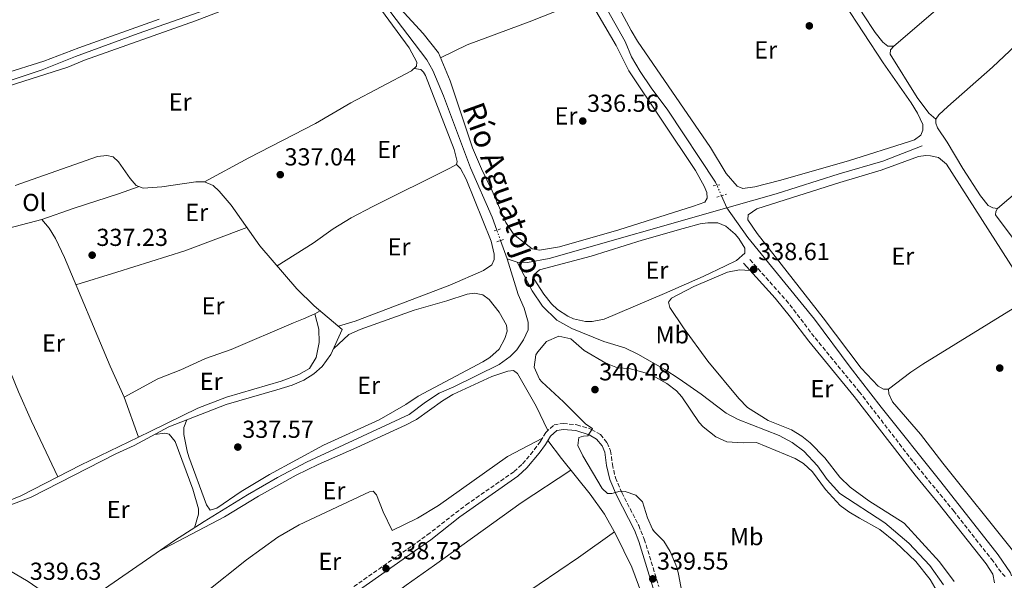
# Model space of a CAD drawing. Units: metres. Extents: x 595000 to 598152, y 4664303 to 4666659.
# Drawn here: x 597348 to 597749, y 4665022 to 4665251 of the extents above; entities that cross this region are included whole.
import ezdxf
from ezdxf.enums import TextEntityAlignment as Align

# ---------------------------------------------------------------- set-up
doc = ezdxf.new("R2010")
doc.units = ezdxf.units.M
doc.header["$MEASUREMENT"] = 0
for name, pattern in [('DGN Style 2', [1.7399219301090239, 1.043953158065414, -0.6959687720436097]), ('DGN Style 3', [2.435890702152634, 1.739921930109024, -0.6959687720436097]), ('DGN Style 5', [1.217945351076317, 0.5219765790327072, -0.6959687720436097])]:
    doc.linetypes.add(name, pattern=pattern)
for name, color, linetype, lineweight in [('Acequia sin especificar', 4, 'Continuous', 0), ('Acequia sin especificar no vista', 4, 'DGN Style 5', 0), ('Camino', 7, 'DGN Style 3', 0), ('Cauce lineal', 142, 'Continuous', 13), ('Cota de punto acotado terreno', 7, 'Continuous', 0), ('Curva de nivel intermedia', 30, 'Continuous', 0), ('Etiqueta de uso rústico', 92, 'Continuous', 0), ('Línea de cambio de uso (parcela vista)', 92, 'Continuous', 0), ('Margen derecho', 7, 'Continuous', 0), ('Pontón-alcantarilla (pasos de agua)', 1, 'DGN Style 2', 0), ('Punto acotado terreno (símbolo)', 7, 'Continuous', 0), ('Texto de Canal-acequia (área)', 4, 'Continuous', 0)]:
    doc.layers.add(name, color=color, linetype=linetype, lineweight=lineweight)
doc.styles.add('Style-Arial', font='arial.ttf')

# ---------------------------------------------------------------- blocks, each defined once
blk = doc.blocks.new('5PATER')
at = {"layer": 'Cauce lineal', "linetype": 'Continuous', "lineweight": 0}
h = blk.add_hatch(color=51, dxfattribs=at)
edge = h.paths.add_edge_path()
edge.add_ellipse((0, 0), major_axis=(-0.1095731443231308, -0.1110710700762829), ratio=0.9994222409660317, start_angle=0, end_angle=360)

msp = doc.modelspace()

# ---------------------------------------------------------------- linework, layer by layer
at = {"layer": 'Acequia sin especificar', "color": 4, "linetype": 'Continuous', "lineweight": 0, "extrusion": (-0.0109521662349911, 0.02523540607251711, 0.9996215405517812), "elevation": 111518.0773734217, "flags": 128}
msp.add_lwpolyline([(-2405539.999700255, -4040044.222298523), (-2405539.999700255, -4040049.674949254)], dxfattribs=at)
at = {"layer": 'Acequia sin especificar', "color": 4, "linetype": 'Continuous', "lineweight": 0, "extrusion": (0.04748779607603769, 0.02749293449187801, 0.9984933889500052), "elevation": 156970.9125350314, "flags": 128}
msp.add_lwpolyline([(3737953.906848361, -2850223.922165202), (3737955.53339429, -2850224.286648863), (3737961.730301984, -2850225.380099842)], dxfattribs=at)
at = {"layer": 'Acequia sin especificar', "color": 4, "linetype": 'Continuous', "lineweight": 0, "extrusion": (0.01333846922245253, -0.004490177758053326, 0.9999009568664803), "elevation": -12640.52971274242, "flags": 128}
msp.add_lwpolyline([(597488.4817182145, 4665143.450614402), (597492.5221591196, 4665142.090600692)], dxfattribs=at)
at = {"layer": 'Acequia sin especificar', "color": 4, "linetype": 'Continuous', "lineweight": 0}
for points in [[(597631.5499999998, 4665183.220000001, 335.7799999999988), (597631.0300000003, 4665184.41, 335.75), (597611.5899999999, 4665213.800000001, 335.75), (597604.7999999998, 4665222.800000001, 335.7700000000041), (597600.3499999996, 4665229.460000001, 335.7700000000041), (597596.8399999999, 4665235.41, 335.7700000000041), (597594.2400000002, 4665241.689999999, 335.7700000000041), (597582.7999999998, 4665262.050000001, 335.6499999999942), (597565.0300000003, 4665291.050000001, 335.4400000000023), (597547.1299999999, 4665321.380000001, 335.3699999999953), (597541.3700000001, 4665331.970000001, 335.2700000000041), (597530.4900000002, 4665350.460000001, 335.0399999999936), (597523.1299999999, 4665365.050000001, 334.8899999999995), (597517.8399999999, 4665377.859999999, 334.429999999993)], [(597541.9199999999, 4665164.930000001, 336.3999999999942), (597540.0199999996, 4665170.15, 336.3500000000058), (597531.25, 4665190.300000001, 336.25), (597520.1900000004, 4665219.619999999, 336), (597515.8700000001, 4665229.84, 335.9700000000012), (597513.4299999997, 4665234.17, 335.9700000000012), (597475.5099999999, 4665284.16, 335.8699999999953), (597468.6699999999, 4665294.51, 335.8500000000058), (597458.3200000003, 4665313.970000001, 335.7700000000041), (597444.9500000002, 4665341.289999999, 335.2899999999936), (597442.9400000004, 4665344.730000001, 335.2700000000041), (597441.2400000002, 4665348.380000001, 335.0899999999965), (597440.2300000006, 4665351.92, 334.7899999999936)], [(597300.0700000003, 4665207.91, 336.7299999999959), (597301.3399999999, 4665210.310000001, 336.7299999999959), (597304.2400000002, 4665212.08, 336.7299999999959), (597330.5499999998, 4665221.430000001, 336.679999999993), (597356.7699999996, 4665230.15, 336.3699999999953), (597370.3499999996, 4665235.550000001, 336.320000000007), (597395.8300000001, 4665245.01, 335.6699999999983), (597442.79, 4665261.449999999, 335.6699999999983), (597461.7699999996, 4665269.67, 335.6900000000023), (597473.3600000005, 4665275.16, 335.6900000000023)], [(597635.5800000001, 4665173.939999999, 336.0500000000029), (597655.6900000004, 4665179.66, 335.820000000007), (597681.3099999996, 4665187.82, 335.5500000000029), (597699.1600000003, 4665192.949999999, 335.4400000000023), (597715.2100000001, 4665199.24, 335.4700000000012)], [(597336.0199999996, 4665050.109999999, 338.5200000000041), (597352.25, 4665056.210000001, 338.2599999999948), (597386.7999999998, 4665073.850000001, 337.7899999999936), (597394.2300000006, 4665077.33, 337.7100000000065), (597408.3799999999, 4665084.890000001, 337.5800000000018), (597431.7800000003, 4665093.939999999, 337.2799999999988), (597452.3200000003, 4665099.9, 337.2799999999988), (597458.5300000003, 4665101.869999999, 337.2799999999988), (597463.3200000003, 4665103.930000001, 337.2799999999988), (597467.4299999997, 4665106.460000001, 337.2799999999988), (597470.8499999996, 4665109.460000001, 337.3099999999977), (597474.2800000003, 4665114.310000001, 337.3099999999977), (597479.0199999996, 4665124.52, 337.2799999999988), (597467.5099999999, 4665134.08, 337.0800000000018), (597460.4900000002, 4665141.100000001, 336.8800000000047), (597445.4100000003, 4665158.529999999, 336.6499999999942), (597433.7100000001, 4665175.15, 336.679999999993), (597428.8399999999, 4665180.74, 336.679999999993), (597426.3600000005, 4665183.09, 336.679999999993), (597422.8899999997, 4665184.539999999, 336.679999999993), (597419.4000000004, 4665184.539999999, 336.679999999993), (597405.5700000003, 4665182.58, 336.679999999993), (597397.8799999999, 4665182.060000001, 336.679999999993), (597395.0599999996, 4665183.15, 336.679999999993), (597392.5899999999, 4665185.869999999, 336.679999999993), (597387.9000000004, 4665192.720000001, 336.679999999993), (597385.7599999999, 4665194.74, 336.6999999999971), (597383.1600000003, 4665195.33, 336.6999999999971), (597379.3399999999, 4665194.83, 336.6999999999971), (597345.8499999996, 4665183.15, 336.7299999999959)], [(597550.1699999999, 4665151.82, 336.4600000000065), (597554.3799999999, 4665151.710000001, 336.4100000000035), (597563.2599999999, 4665153.380000001, 336.3099999999977), (597635.5800000001, 4665173.939999999, 336.0500000000029)], [(597751.5800000001, 4665024.279999999, 337.2100000000065), (597751.0899999999, 4665025.449999999, 337.1600000000035), (597746.1500000004, 4665032.710000001, 337.179999999993), (597722.8200000003, 4665062.539999999, 337.1600000000035), (597698.4000000004, 4665092.930000001, 337.0800000000018), (597685.8099999996, 4665109.15, 337.0800000000018), (597671.2699999996, 4665128.65, 337.0599999999977), (597644.1299999999, 4665161.949999999, 336.7299999999959), (597635.5800000001, 4665173.939999999, 336.0500000000029)], [(597370.9000000004, 4665007.380000001, 338.5200000000041), (597374.6699999999, 4665012.51, 338.4100000000035), (597382.1299999999, 4665018.92, 338.3399999999965), (597410.6299999999, 4665038.560000001, 338.2100000000065), (597422.7599999999, 4665046.34, 338.2100000000065), (597440.3399999999, 4665057.140000001, 337.8300000000018), (597452.6200000001, 4665064.189999999, 337.6300000000047), (597464.4500000002, 4665070.5, 337.4600000000065), (597506.2999999998, 4665089.930000001, 337.5099999999948), (597512.8399999999, 4665094.850000001, 337.5099999999948), (597518.5099999999, 4665098.52, 337.5099999999948), (597524.4500000002, 4665101.119999999, 337.4799999999959), (597542.8799999999, 4665110.300000001, 337.4100000000035), (597547.3700000001, 4665113.560000001, 337.2799999999988), (597550.0999999996, 4665116.15, 337.2599999999948), (597552.8499999996, 4665120.26, 337.1000000000058), (597554.7199999997, 4665124.380000001, 337.0299999999988), (597554.6799999997, 4665127.41, 336.8999999999942), (597553.1100000005, 4665133.17, 336.7799999999988), (597550.6600000003, 4665138.779999999, 336.6499999999942), (597546.1299999999, 4665153.180000001, 336.5200000000041)], [(597723.79, 4665020.539999999, 339.0299999999988), (597718.2300000006, 4665028.449999999, 339.0299999999988), (597709.7699999996, 4665037.550000001, 339.0299999999988), (597699.9100000003, 4665045.850000001, 339.0299999999988), (597681.5800000001, 4665057.699999999, 339.0299999999988), (597676.5099999999, 4665063.460000001, 339.0299999999988), (597672.4900000002, 4665068.949999999, 339.0299999999988), (597666.9600000001, 4665075, 339), (597662.2699999996, 4665078.52, 339), (597656.8700000001, 4665081.289999999, 339), (597640.1799999997, 4665087.859999999, 339.0299999999988), (597635.3700000001, 4665090.460000001, 339), (597625.1200000001, 4665098.199999999, 339), (597616.1399999997, 4665104.41, 338.929999999993), (597610.3499999996, 4665108.230000001, 338.8999999999942), (597599.4100000003, 4665114.41, 338.8500000000058), (597594.0099999999, 4665116.960000001, 338.8500000000058), (597585.4600000001, 4665119.57, 338.8000000000029), (597572.5499999998, 4665124.880000001, 338.5), (597566.3399999999, 4665128.230000001, 338.3000000000029), (597560.5899999999, 4665134.029999999, 338.1199999999953), (597556.3899999997, 4665140.279999999, 337.9199999999983), (597554.5899999999, 4665143.560000001, 337.7700000000041), (597550.1699999999, 4665151.82, 336.4600000000065)], [(597370.9000000004, 4665007.380000001, 338.5200000000041), (597363.8200000003, 4665013.140000001, 338.5200000000041), (597351.0999999996, 4665021.869999999, 338.5399999999936), (597338.7000000002, 4665029.180000001, 338.5200000000041)]]:
    msp.add_polyline3d(points, dxfattribs=at)
at = {"layer": 'Acequia sin especificar no vista', "color": 4, "linetype": 'DGN Style 5', "lineweight": 0, "extrusion": (-0.01024548831678515, 0.0235756397862798, 0.9996695549919575), "elevation": 104197.3211116249, "flags": 128}
msp.add_lwpolyline([(-2407509.964422157, -4039071.556345312), (-2407509.964422157, -4039076.224578384)], dxfattribs=at)
at = {"layer": 'Acequia sin especificar no vista', "color": 4, "linetype": 'DGN Style 5', "lineweight": 0, "extrusion": (-0.003029444246213676, 0.008306540676124175, 0.999960911160809), "elevation": 37277.54917097202, "flags": 128}
msp.add_lwpolyline([(597541.7470785975, 4665011.974987377), (597540.1969645289, 4665016.225134008)], dxfattribs=at)
at = {"layer": 'Camino', "color": 7, "linetype": 'DGN Style 3', "lineweight": 0}
for points in [[(597748.9600000011, 4665023.960000001, 338.2299999999958), (597747.3299999973, 4665025.690000001, 338.2100000000063), (597744.0300000004, 4665030.190000003, 338.1499999999942), (597728.1600000006, 4665050.430000001, 338.5299999999989), (597711.399999999, 4665070.88, 338.570000000007), (597689.6700000007, 4665098.960000001, 338.6600000000035), (597671.1999999993, 4665121.489999999, 338.699999999997), (597660.7499999999, 4665135.239999999, 338.5899999999965), (597644.5699999993, 4665153.440000003, 338.3000000000031)], [(597483.7100000001, 4665019.850000003, 338.5899999999965), (597507.4099999998, 4665036.440000002, 338.8699999999953), (597513.6299999979, 4665040.859999999, 338.7899999999935), (597529.4299999984, 4665053.120000001, 338.679999999993), (597549.0100000009, 4665066.66, 338.4600000000065), (597552.4400000018, 4665069.830000003, 338.5099999999946), (597555.6900000018, 4665073.620000003, 338.5599999999976), (597559.7899999989, 4665079.030000002, 338.6399999999995), (597561.8599999987, 4665082.61, 338.7599999999949), (597565.2600000006, 4665085.65, 339.0200000000042), (597569.0399999982, 4665086.260000003, 339.3399999999966), (597574.5599999989, 4665085.710000004, 339.6699999999984), (597580.5300000013, 4665083.850000002, 339.770000000004), (597584.1700000003, 4665081.739999998, 340.1000000000058), (597586.9100000005, 4665078.38, 340.1699999999982), (597588.2499999994, 4665075.170000002, 340.1499999999942), (597589.0000000005, 4665069.600000001, 340.1499999999942), (597590.2399999987, 4665064.13, 340.1999999999971), (597592.8500000016, 4665058.09, 340.0000000000001), (597599.7100000014, 4665044.760000002, 339.6600000000035), (597602.0000000002, 4665039.219999999, 339.6100000000005), (597607.8899999999, 4665019.890000001, 339.5299999999989)]]:
    msp.add_polyline3d(points, dxfattribs=at)
at = {"layer": 'Curva de nivel intermedia', "color": 30, "linetype": 'Continuous', "lineweight": 0, "elevation": 340.0000000000001, "flags": 128}
for points in [[(597567.2099999996, 4665121.769999999), (597562.2000000007, 4665119.54), (597558.5800000018, 4665115.460000001), (597557.88, 4665114.16), (597557.1, 4665109.189999999), (597559.2700000004, 4665104.32), (597560.2100000014, 4665103.240000002), (597569.1000000006, 4665095.02), (597578.2100000012, 4665085.909999999), (597580.8900000012, 4665084.199999999), (597579.0499999995, 4665081.159999999), (597577.2000000009, 4665081.130000001), (597575.2899999998, 4665080.55), (597574.9200000011, 4665077.230000001), (597576.9400000017, 4665073.019999999), (597584.8200000006, 4665059.840000001), (597586.990000001, 4665057.71), (597588.8399999995, 4665057.8), (597592.2400000015, 4665058.640000001), (597594.270000001, 4665058.539999999), (597598.5500000013, 4665057.050000001), (597601.2699999993, 4665054.359999999), (597603.2400000008, 4665047.8), (597605.3799999999, 4665043.289999999), (597605.97, 4665042.34), (597609.9599999997, 4665038.329999999), (597612.5800000017, 4665034.08), (597615.2100000002, 4665027.77), (597615.9900000002, 4665024.88), (597619.01, 4665008.349999999)], [(597722.1700000003, 4665016.17), (597718.4000000019, 4665022.71), (597712.6300000006, 4665030.01), (597704.2900000011, 4665037.909999998), (597697.9200000009, 4665043.13), (597689.5800000014, 4665047.649999999), (597685.3099999999, 4665050.23), (597681.7400000005, 4665052.829999999), (597675.8300000007, 4665059.330000001), (597670.4900000007, 4665066.56), (597666.8000000004, 4665070.010000001), (597663.4499999998, 4665071.98), (597647.6400000004, 4665078.48), (597642.2900000017, 4665078.390000001), (597635.6500000008, 4665078.75), (597631.1400000004, 4665080.84), (597625.91, 4665084.859999998), (597624.2900000017, 4665086.640000001), (597617.2900000011, 4665097.019999998), (597615.1200000008, 4665099.539999999), (597611.1399999999, 4665102.559999999), (597605.2800000014, 4665105.699999999), (597602.4000000004, 4665106.899999999), (597595.8500000013, 4665108.619999998), (597591.0600000012, 4665108.949999999), (597586.3899999998, 4665110.730000001), (597577.5300000017, 4665115.900000001), (597572.1400000005, 4665120.67), (597567.2099999996, 4665121.769999999)]]:
    msp.add_lwpolyline(points, dxfattribs=at)
at = {"layer": 'Línea de cambio de uso (parcela vista)', "color": 92, "linetype": 'Continuous', "lineweight": 0, "extrusion": (0.0009813463552999864, 0.08549605867708342, 0.9963380254261179), "elevation": 399776.1764496504, "flags": 128}
msp.add_lwpolyline([(-543772.7138111356, -4654581.606661704), (-543745.3689446257, -4654574.00447284), (-543738.4439052935, -4654571.825568554)], dxfattribs=at)
at = {"layer": 'Línea de cambio de uso (parcela vista)', "color": 92, "linetype": 'Continuous', "lineweight": 0, "extrusion": (0.02647566794934667, -0.03445310222237036, 0.9990555653985873), "elevation": -144565.4863167746, "flags": 128}
msp.add_lwpolyline([(3316553.685227569, 3331721.945235142), (3316506.520521828, 3331726.778281009), (3316500.754897563, 3331727.186290412), (3316489.280723887, 3331727.238571092)], dxfattribs=at)
at = {"layer": 'Línea de cambio de uso (parcela vista)', "color": 92, "linetype": 'Continuous', "lineweight": 0, "extrusion": (0.2145219679796491, 0.1192902533433918, 0.9694071181456261), "elevation": 685002.0191829316, "flags": 128}
msp.add_lwpolyline([(3786795.923020321, -2703955.704371899), (3786795.923020321, -2703953.178485915)], dxfattribs=at)
at = {"layer": 'Línea de cambio de uso (parcela vista)', "color": 92, "linetype": 'Continuous', "lineweight": 0, "extrusion": (0.004854000369861549, -0.01350707744750291, 0.9998969934644452), "elevation": -59774.31959593041, "flags": 128}
msp.add_lwpolyline([(597387.322389434, 4664698.779329809), (597381.431145226, 4664715.171025138)], dxfattribs=at)
at = {"layer": 'Línea de cambio de uso (parcela vista)', "color": 92, "linetype": 'Continuous', "lineweight": 0, "extrusion": (-0.08893371336709541, 0.2244169463238967, 0.9704266220737128), "elevation": 994122.0798153973, "flags": 128}
msp.add_lwpolyline([(-2274019.743396812, -3995025.085269579), (-2274029.972267065, -3995026.114282887), (-2274056.149411175, -3995028.060460231)], dxfattribs=at)
at = {"layer": 'Línea de cambio de uso (parcela vista)', "color": 92, "linetype": 'Continuous', "lineweight": 0, "elevation": 338.2799999999988, "flags": 128}
msp.add_lwpolyline([(597363.2199999997, 4665064.52), (597363.2185000004, 4665064.523200001)], dxfattribs=at)
at = {"layer": 'Línea de cambio de uso (parcela vista)', "color": 92, "linetype": 'Continuous', "lineweight": 0}
for points in [[(597703.5999999996, 4665239.730000001, 335.7299999999959), (597731.9400000004, 4665264.220000001, 335.5800000000018), (597746.4100000003, 4665278.029999999, 335.6300000000047), (597775.0199999996, 4665302.84, 335.6600000000035), (597786.5499999998, 4665312.439999999, 335.6100000000006), (597806.8804000001, 4665331.9804, 336.070000000007)], [(597720.7699999996, 4665210.140000001, 336.0399999999936), (597721.9600000001, 4665211.850000001, 336.0099999999948), (597725.6100000005, 4665215.289999999, 335.9799999999959), (597743.8200000003, 4665231.199999999, 335.8899999999995), (597757.9100000003, 4665244.52, 335.8600000000006), (597771.0300000003, 4665256.029999999, 335.9600000000065), (597794.8499999996, 4665277.92, 336.0399999999936), (597807.0199999996, 4665289.640000001, 336.1900000000023), (597818.3700000001, 4665299.439999999, 336.0099999999948), (597832.8881000001, 4665312.3783, 336.4799000000057)], [(597745.8700000001, 4665173.699999999, 336.5399999999936), (597770.7599999999, 4665195, 336.4100000000035), (597841.0300000003, 4665257.310000001, 336.4700000000012), (597866.2599999999, 4665278.930000001, 336.3999999999942), (597875.7090999996, 4665287.189200001, 336.8300000000018)], [(597484.7300000006, 4665268.4, 336.3999999999942), (597506.2100000001, 4665239.07, 336.6499999999942), (597509.4199999999, 4665233.25, 336.8000000000029), (597509.29, 4665231.59, 336.8000000000029), (597507.2100000001, 4665229.77, 336.8000000000029), (597482.5099999999, 4665216.67, 337.179999999993), (597468.0999999996, 4665208.27, 337.179999999993), (597440.9000000004, 4665194.350000001, 337.1199999999953), (597422.8899999997, 4665184.539999999, 336.679999999993)], [(597591.8399999999, 4665254.949999999, 336.2599999999948), (597596.6299999999, 4665246.130000001, 336.2700000000041), (597599.25, 4665241.890000001, 336.2599999999948), (597628.9299999997, 4665198.51, 336.0599999999977), (597635.3499999996, 4665188.029999999, 335.929999999993), (597639.8200000003, 4665182.880000001, 335.9100000000035), (597642.0700000003, 4665181.800000001, 335.9100000000035), (597647.0099999999, 4665182.600000001, 335.8899999999995), (597657.0300000003, 4665185.16, 335.8399999999965), (597685.1100000005, 4665193.180000001, 335.7400000000052), (597710.04, 4665200.960000001, 335.75), (597712.0499999998, 4665201.67, 335.7599999999948), (597714.5999999996, 4665203.640000001, 335.7599999999948), (597715.4900000002, 4665205.67, 335.7599999999948), (597715.3700000001, 4665207.970000001, 335.8300000000018), (597713.2300000006, 4665212.51, 335.8699999999953), (597710.7100000001, 4665216.680000001, 335.8800000000047), (597699.25, 4665233.07, 335.8800000000047), (597675.2699999996, 4665269.810000001, 335.8600000000006)], [(597703.5999999996, 4665239.730000001, 335.7299999999959), (597701.2400000002, 4665239.84, 335.6600000000035), (597699.1600000003, 4665241.390000001, 335.6600000000035), (597696.0099999999, 4665245.300000001, 335.6600000000035), (597690.9600000001, 4665252.930000001, 335.679999999993), (597686.7400000002, 4665259.939999999, 335.7299999999959), (597684.3700000001, 4665264.58, 335.7299999999959), (597684.5199999996, 4665265.710000001, 335.7100000000065), (597686.0099999999, 4665267.92, 335.679999999993)], [(597325.4500000002, 4665176.33, 336.7299999999959), (597319.3799999999, 4665176.600000001, 337.3300000000018), (597317.4000000004, 4665177.100000001, 337.5599999999977), (597313.1100000005, 4665180.27, 337.6600000000035), (597310.9199999999, 4665184.77, 337.5500000000029), (597304.1500000004, 4665203.57, 337.5099999999948), (597303.8099999996, 4665205.850000001, 337.4600000000065), (597304.0999999996, 4665207.890000001, 337.3099999999977), (597306.2199999997, 4665210.02, 337.2299999999959), (597310.7300000006, 4665212.25, 337.179999999993), (597316.4100000003, 4665214.529999999, 337.1300000000047), (597346.2800000003, 4665224.609999999, 336.9199999999983), (597367.25, 4665231.279999999, 337.0299999999988), (597374.0700000003, 4665234.15, 336.7799999999988), (597419.25, 4665250.039999999, 336.3500000000058), (597448.3300000001, 4665261.430000001, 336.3899999999995)], [(597581.3499999996, 4665255.82, 336.4799999999959), (597590.6100000005, 4665240.050000001, 336.4400000000023), (597595.7199999997, 4665229.82, 336.429999999993), (597622.8099999996, 4665189.140000001, 336.4100000000035), (597626.4400000004, 4665182.84, 336.3800000000047), (597627.5300000003, 4665180.180000001, 336.4100000000035), (597627.6100000005, 4665177.880000001, 336.4100000000035), (597626.6699999999, 4665176.350000001, 336.4100000000035), (597621.9699999997, 4665174.619999999, 336.570000000007), (597591.6799999997, 4665165.050000001, 336.8399999999965), (597567.4000000004, 4665158.180000001, 336.9600000000065), (597559.2800000003, 4665156.75, 337.0399999999936), (597556.2999999998, 4665157.279999999, 337.0399999999936), (597548.9199999999, 4665163.09, 337), (597545.5499999998, 4665168.039999999, 336.8500000000058), (597540.04, 4665180.9, 336.7899999999936), (597535.6500000004, 4665189.890000001, 336.820000000007), (597532.0199999996, 4665198.41, 336.8500000000058), (597522.9900000002, 4665225.699999999, 336.6100000000006), (597518.1600000003, 4665237.119999999, 336.3800000000047), (597511.9699999997, 4665244.99, 336.3000000000029), (597499.6200000001, 4665258.369999999, 336.2100000000065)], [(597519.0300000003, 4665235.07, 336.4199999999983), (597529.8700000001, 4665240.380000001, 336.3099999999977), (597555.0899999999, 4665249.730000001, 336.2299999999959), (597579.5199999996, 4665259.480000001, 336.3899999999995)], [(597404.3799999999, 4665250.77, 336.7299999999959), (597371.6799999997, 4665239.17, 336.9499999999971), (597357.4100000003, 4665233.67, 337.0800000000018), (597308.04, 4665218.279999999, 337.3300000000018), (597303.6799999997, 4665217.130000001, 337.3300000000018), (597299.6699999999, 4665216.92, 337.2799999999988), (597297.5199999996, 4665219.41, 337.1499999999942), (597293.75, 4665228.67, 337.1399999999995), (597289.4199999999, 4665240.939999999, 337.2299999999959), (597288.4500000002, 4665243.980000001, 337.2599999999948), (597288.1100000005, 4665246.279999999, 337.2799999999988), (597288.9600000001, 4665250.5, 337.2599999999948)], [(597720.7699999996, 4665210.140000001, 336.0399999999936), (597717.8799999999, 4665212.49, 335.8099999999977), (597713.0800000001, 4665218.880000001, 335.8099999999977), (597702.0999999996, 4665236.58, 335.7899999999936), (597702.29, 4665238.25, 335.7599999999948), (597703.5999999996, 4665239.730000001, 335.7299999999959)], [(597525.54, 4665191.699999999, 336.9100000000035), (597525.8399999999, 4665192.850000001, 336.9600000000065), (597524.6200000001, 4665197.689999999, 337.0099999999948), (597512.9299999997, 4665227.789999999, 336.929999999993), (597512.0999999996, 4665229.16, 336.9100000000035), (597510.9600000001, 4665230.25, 336.9100000000035), (597508.2699999996, 4665230.689999999, 336.8000000000029)], [(597745.8700000001, 4665173.699999999, 336.5399999999936), (597744.0099999999, 4665173.99, 336.3600000000006), (597742.0499999998, 4665175, 336.3600000000006), (597738.9400000004, 4665178.83, 336.3600000000006), (597731.7100000001, 4665189.980000001, 336.2599999999948), (597725.4100000003, 4665200.710000001, 336.1600000000035), (597721.4000000004, 4665206.600000001, 336.0899999999965), (597720.6699999999, 4665208.51, 336.0899999999965), (597720.7699999996, 4665210.140000001, 336.0399999999936)], [(597701.4400000004, 4665100.17, 337.4600000000065), (597699.4000000004, 4665100.24, 337.3800000000047), (597697.1799999997, 4665101.380000001, 337.4100000000035), (597690.3600000005, 4665108.720000001, 337.4100000000035), (597674.8700000001, 4665129.289999999, 337.3999999999942), (597647.9900000002, 4665163.609999999, 337.2799999999988), (597644.1200000001, 4665169.180000001, 337.3099999999977), (597644.3099999996, 4665171.199999999, 337.3099999999977), (597647.8200000003, 4665173.59, 337.3099999999977), (597681.6399999997, 4665184.25, 337.179999999993), (597698.4800000006, 4665189.27, 337.0099999999948), (597713.6699999999, 4665194.92, 336.7799999999988), (597716.6600000003, 4665195.300000001, 336.7799999999988), (597718.6100000005, 4665195.17, 336.7799999999988), (597721.8099999996, 4665194.42, 336.7799999999988), (597725.0099999999, 4665191.789999999, 336.75), (597756.5199999996, 4665142.470000001, 337.1300000000047), (597757.5599999996, 4665140.689999999, 337.1600000000035), (597757.7199999997, 4665139.02, 337.1600000000035), (597755.7300000006, 4665135.220000001, 337.2299999999959)], [(597452.4400000004, 4665150.41, 336.7599999999948), (597467.1799999997, 4665159.560000001, 337.2299999999959), (597475.29, 4665165.41, 337.0599999999977), (597482.5700000003, 4665169.91, 336.9600000000065), (597491.4000000004, 4665174.59, 336.8899999999995), (597522.8300000001, 4665190.08, 336.8600000000006), (597525.54, 4665191.699999999, 336.9100000000035)], [(597525.54, 4665191.699999999, 336.9100000000035), (597527.0800000001, 4665190.029999999, 336.9100000000035), (597529.4699999997, 4665185.66, 336.8699999999953), (597539.6100000005, 4665160.4, 337.0599999999977), (597540.9000000004, 4665155.180000001, 337.0800000000018), (597540.8700000001, 4665153, 337.1100000000006), (597539.9400000004, 4665150.82, 337.1300000000047), (597536.5700000003, 4665148.550000001, 337.1100000000006), (597522.8499999996, 4665142.480000001, 337.2200000000012), (597484.2100000001, 4665127.880000001, 337.3000000000029), (597477.5099999999, 4665125.779999999, 337.25)], [(597396.25, 4665182.689999999, 336.679999999993), (597387.8399999999, 4665179.65, 337.4700000000012), (597369.8200000003, 4665173.82, 337.7100000000065), (597356.5800000001, 4665169.310000001, 337.6100000000006)], [(597772.2300000006, 4665135.850000001, 337.25), (597770.4400000004, 4665136.130000001, 337.0200000000041), (597768.5700000003, 4665137.140000001, 337.0200000000041), (597765.9800000006, 4665139.9, 337.0200000000041), (597759.3399999999, 4665150.980000001, 336.8699999999953), (597753.8799999999, 4665159.350000001, 336.8699999999953), (597745.0599999996, 4665171.100000001, 336.6699999999983), (597745.1500000004, 4665172.550000001, 336.570000000007), (597745.8700000001, 4665173.699999999, 336.5399999999936)], [(597390.1100000005, 4665097.01, 337.8099999999977), (597384.4400000004, 4665109.550000001, 337.8399999999965), (597365.8099999996, 4665153.74, 337.8099999999977), (597362.2100000001, 4665161.460000001, 337.8399999999965), (597359.6100000005, 4665165.74, 337.7799999999988), (597356.5800000001, 4665169.310000001, 337.6100000000006)], [(597370.4900000002, 4665142.66, 337.820000000007), (597387.1900000004, 4665147.779999999, 337.3399999999965), (597414.9299999997, 4665156.49, 337.3800000000047), (597440.1299999999, 4665166.039999999, 336.6600000000035)], [(597580.7199999997, 4665127.680000001, 337.9600000000065), (597578.0199999996, 4665127.730000001, 338), (597573.1900000004, 4665128.789999999, 338.0399999999936), (597570.8499999996, 4665129.850000001, 338.0500000000029), (597566.6100000005, 4665132.600000001, 338.070000000007), (597564.2300000006, 4665134.880000001, 338.0800000000018), (597561.1299999999, 4665138.800000001, 338.1000000000058), (597557.1699999999, 4665144.99, 338.2299999999959), (597556.9900000002, 4665146.779999999, 338.2599999999948), (597559.2599999999, 4665148.76, 338.2299999999959), (597580.4000000004, 4665154.369999999, 338.2100000000065), (597601.1699999999, 4665160.82, 338.0299999999988), (597617.7800000003, 4665165.560000001, 338.0500000000029), (597624.7999999998, 4665167.480000001, 338.0800000000018), (597627.8700000001, 4665167.859999999, 338.0800000000018), (597631.9299999997, 4665167.92, 338.179999999993), (597635.1799999997, 4665166.470000001, 338.2100000000065), (597638.9699999997, 4665163.25, 338.2100000000065), (597640.5, 4665161.560000001, 338.2100000000065), (597642.9199999999, 4665157.52, 338.1499999999942), (597642.9199999999, 4665155.600000001, 338.1499999999942), (597639.4900000002, 4665152.600000001, 338.1000000000058), (597635.0099999999, 4665150.34, 338.0800000000018), (597626.0099999999, 4665146.02, 338.0800000000018), (597610.2199999997, 4665139.100000001, 338.1900000000023), (597585.6600000003, 4665128.640000001, 337.8800000000047), (597580.7199999997, 4665127.680000001, 337.9600000000065)], [(597363.2185000004, 4665064.523200001, 338.2799999999988), (597352.4500000002, 4665087.17, 338.2299999999959), (597347.1299999999, 4665099.07, 338.2599999999948), (597338.7400000002, 4665119.470000001, 338.5800000000018), (597333.3600000005, 4665133.470000001, 338.7100000000065), (597322.2005000003, 4665159.958699999, 338.4499999999971)], [(597645.1100000005, 4665148.560000001, 338.3399999999965), (597640.7999999998, 4665148.789999999, 338.3099999999977), (597635.9500000002, 4665147.76, 338.3000000000029), (597622.1299999999, 4665141.92, 338.3899999999995), (597613.1399999997, 4665137.26, 338.3600000000006), (597611.8099999996, 4665135.619999999, 338.3399999999965), (597612.4100000003, 4665133.470000001, 338.3399999999965), (597617.9199999999, 4665125.119999999, 338.3800000000047), (597627.8700000001, 4665111.58, 338.3899999999995), (597640.5, 4665096.380000001, 338.3699999999953), (597643.9800000006, 4665092.789999999, 338.3899999999995), (597652.4500000002, 4665087.4, 338.3600000000006), (597661.8899999997, 4665083.640000001, 338.3600000000006), (597666.1799999997, 4665081.08, 338.3600000000006), (597669.5999999996, 4665078.4, 338.3600000000006), (597675.5099999999, 4665072.32, 338.3899999999995), (597681.6699999999, 4665064.439999999, 338.3300000000018), (597685.8200000003, 4665060.27, 338.3600000000006), (597693.4800000006, 4665054.779999999, 338.4100000000035), (597707.9000000004, 4665045.689999999, 338.4100000000035), (597722.2300000006, 4665029.970000001, 338.3899999999995), (597728.25, 4665021.99, 338.3399999999965)], [(597475.3799999999, 4665116.680000001, 337.3000000000029), (597481.6900000004, 4665122.51, 338.0299999999988), (597486.3200000003, 4665124.42, 338), (597508.25, 4665132.34, 338.0599999999977), (597521.6399999997, 4665136.119999999, 337.9799999999959), (597529.8700000001, 4665138.84, 338.0299999999988), (597532.8399999999, 4665139.289999999, 338.0599999999977), (597536.29, 4665138.529999999, 338.0599999999977), (597538.7800000003, 4665136.730000001, 338.0599999999977), (597542.8399999999, 4665131.550000001, 338.0299999999988), (597545.8300000001, 4665126.210000001, 338.1100000000006), (597546.1600000003, 4665123.810000001, 338.1300000000047), (597545.2599999999, 4665120.800000001, 338.2100000000065), (597542.8499999996, 4665116.439999999, 338.2299999999959), (597539.0800000001, 4665113.09, 338.2799999999988), (597536.1799999997, 4665111.27, 338.3099999999977), (597509.8499999996, 4665097.350000001, 338.5099999999948), (597504.8200000003, 4665093.92, 338.5299999999988), (597494.0899999999, 4665087.67, 338.5399999999936), (597471.3700000001, 4665077.369999999, 338.1100000000006), (597449.2999999998, 4665065.439999999, 337.9799999999959), (597437.7699999996, 4665058.539999999, 338.0800000000018), (597427.9199999999, 4665051.75, 338.0599999999977), (597425.2000000002, 4665050.949999999, 338.0299999999988), (597423.7000000002, 4665053.180000001, 338.0599999999977), (597416.54, 4665072.600000001, 337.9199999999983), (597415.8099999996, 4665074.9, 337.8999999999942), (597414.4500000002, 4665081.75, 337.8000000000029), (597414.5, 4665084.619999999, 337.6499999999942), (597415.6900000004, 4665087.720000001, 337.4900000000052)], [(597467.7999999998, 4665130.869999999, 337.7400000000052), (597463.2699999996, 4665128.850000001, 337.9799999999959), (597459.1399999997, 4665127.220000001, 337.6900000000023), (597433.7800000003, 4665116.310000001, 337.7400000000052), (597423.2599999999, 4665112.66, 337.7400000000052), (597413.2300000006, 4665108.08, 337.8399999999965), (597403.9100000003, 4665104.42, 337.8399999999965), (597390.1100000005, 4665097.01, 337.8099999999977)], [(597396.0000999998, 4665080.6198, 337.5602000000072), (597401.04, 4665083.050000001, 337.4600000000065), (597420.1900000004, 4665092.5, 337.4400000000023), (597431.8899999997, 4665096.949999999, 337.4400000000023), (597454.1100000005, 4665103.439999999, 337.4100000000035), (597461.3700000001, 4665106.210000001, 337.5099999999948), (597465.7100000001, 4665108.67, 337.6600000000035), (597468.4299999997, 4665113.060000001, 337.8300000000018), (597469.5899999999, 4665119.15, 337.9100000000035), (597469.4500000002, 4665124.58, 337.8899999999995), (597467.7999999998, 4665130.869999999, 337.7400000000052)], [(597562.75, 4665083.4, 338.8300000000018), (597558, 4665093.25, 338.5200000000041), (597550.4100000003, 4665106.600000001, 338.5299999999988), (597548.7599999999, 4665107.800000001, 338.5299999999988), (597546.4299999997, 4665107.59, 338.5299999999988), (597539.8700000001, 4665105.380000001, 338.5299999999988), (597524.0899999999, 4665098.039999999, 338.6999999999971), (597519.8399999999, 4665095.4, 338.7200000000012), (597509.1699999999, 4665087.92, 338.75), (597504.7699999996, 4665085.539999999, 338.7400000000052), (597484.9699999997, 4665076.42, 338.7200000000012), (597469.1699999999, 4665069.59, 338.4499999999971), (597460.2000000002, 4665065.16, 338.3899999999995), (597444.9199999999, 4665056.680000001, 338.320000000007), (597431.0300000003, 4665048.300000001, 338.3800000000047), (597403.9299999997, 4665033.949999999, 338.2400000000052)], [(597752.4800000006, 4665034.060000001, 337.3000000000029), (597723.5999999996, 4665070.02, 337.4100000000035), (597714.4699999997, 4665081.91, 337.2700000000041), (597703.0199999996, 4665095.109999999, 337.429999999993), (597701.6299999999, 4665098.25, 337.4600000000065), (597701.4400000004, 4665100.17, 337.4600000000065)], [(597402.5300000003, 4665081.77, 337.6399999999995), (597406.79, 4665082.289999999, 338.2400000000052), (597408.4600000001, 4665081.850000001, 338.2599999999948), (597410.9500000002, 4665078.91, 338.320000000007), (597418.1699999999, 4665059.550000001, 338.3600000000006), (597420.4699999997, 4665051.539999999, 338.3800000000047), (597420.4600000001, 4665049.300000001, 338.3899999999995), (597418.7599999999, 4665043.779999999, 338.2100000000065)], [(597391.6135, 4664992.472899999, 338.6199999999953), (597411.2000000002, 4665008.59, 338.4199999999983), (597423.2800000003, 4665017.480000001, 338.4199999999983), (597439.9299999997, 4665030.730000001, 338.25), (597452.7300000006, 4665039.92, 338.1999999999971), (597461.3799999999, 4665044.949999999, 338.1699999999983), (597490.0300000003, 4665058.430000001, 338.3500000000058), (597491.6100000005, 4665058.65, 338.3999999999942), (597492.9400000004, 4665057.210000001, 338.4499999999971), (597495.6100000005, 4665050.300000001, 338.5500000000029), (597499.3799999999, 4665042.65, 338.570000000007), (597509.5800000001, 4665047.710000001, 338.4700000000012), (597518.2100000001, 4665052.789999999, 338.3600000000006), (597546.3099999996, 4665072.789999999, 338.3800000000047), (597560.5199999996, 4665080.289999999, 338.679999999993)], [(597562.7599999999, 4665079.369999999, 338.6999999999971), (597568.2599999999, 4665071.960000001, 338.6999999999971), (597579.9299999997, 4665057.49, 338.7299999999959), (597585.7699999996, 4665049.369999999, 338.820000000007), (597590.4699999997, 4665041.050000001, 338.8999999999942), (597596.9699999997, 4665027.74, 338.8999999999942), (597601.0499999998, 4665016.77, 338.929999999993), (597605.5599999996, 4665000.789999999, 338.8899999999995), (597608.2300000006, 4664987.109999999, 338.9799999999959), (597610.9199999999, 4664975.76, 339.0800000000018), (597610.7699999996, 4664972.77, 339.1300000000047), (597608.5499999998, 4664969.82, 339.2299999999959)], [(597572.0300000003, 4665067.279999999, 338.7100000000065), (597551.8300000001, 4665053.970000001, 338.6699999999983), (597516.5800000001, 4665028.51, 338.8800000000047), (597505.0700000003, 4665020.5, 339.1100000000006), (597481.7599999999, 4665002.980000001, 338.929999999993), (597456.7100000001, 4664982.960000001, 338.7599999999948), (597436.2999999998, 4664968.24, 338.7100000000065), (597428.7100000001, 4664961.26, 338.8099999999977), (597426.1699999999, 4664960.02, 338.9100000000035), (597423.7699999996, 4664959.59, 338.9600000000065), (597420.8200000003, 4664960.350000001, 339.1699999999983)], [(597321.9900000002, 4665047.289999999, 340.0099999999948), (597336.3799999999, 4665052.600000001, 339.1000000000058), (597343.4400000004, 4665054.869999999, 338.820000000007), (597348.0700000003, 4665056.74, 338.6900000000023), (597363.2185000004, 4665064.523200001, 338.2783999999957)], [(597448.1399999997, 4664942.140000001, 338.9199999999983), (597475.7400000002, 4664960.689999999, 338.7700000000041), (597509.0800000001, 4664986.050000001, 338.75), (597551.1299999999, 4665015.41, 338.8000000000029), (597575.2400000002, 4665031.76, 338.679999999993), (597589.8300000001, 4665042.180000001, 338.8899999999995)]]:
    msp.add_polyline3d(points, dxfattribs=at)
at = {"layer": 'Margen derecho', "color": 7, "linetype": 'Continuous', "lineweight": 0}
for points in [[(597744.6299999994, 4665021.440000002, 338.1000000000058), (597743.9999999991, 4665024.88, 338.1000000000058), (597741.2600000009, 4665029.080000003, 338.1499999999942), (597721.73, 4665053.81, 338.6000000000059), (597712.2799999996, 4665065.170000004, 338.5599999999976), (597687.4299999989, 4665097.170000004, 338.6600000000035), (597668.9499999986, 4665119.719999999, 338.699999999997), (597661.6000000014, 4665129.550000001, 338.6699999999984), (597655.249999999, 4665137.280000003, 338.4900000000052), (597642.4400000013, 4665151.530000002, 338.3000000000031)], [(597485.1099999992, 4665017.91, 338.5899999999965), (597508.7899999988, 4665034.480000002, 338.8699999999953), (597515.0599999984, 4665038.940000001, 338.7899999999935), (597526.8400000001, 4665048.239999999, 338.7299999999959), (597550.5100000006, 4665064.780000002, 338.4600000000065), (597554.1799999987, 4665068.170000004, 338.5099999999946), (597559.1499999973, 4665074.120000001, 338.5899999999965), (597561.8000000005, 4665077.710000001, 338.6399999999995), (597563.7499999997, 4665081.080000004, 338.7599999999949), (597566.3400000002, 4665083.390000001, 339.0200000000042), (597569.1200000007, 4665083.850000002, 339.3399999999966), (597574.0799999984, 4665083.350000002, 339.6699999999984), (597579.5599999991, 4665081.640000002, 339.770000000004), (597582.5900000001, 4665079.890000002, 340.1000000000058), (597584.8399999986, 4665077.140000001, 340.1699999999982), (597585.9200000004, 4665074.539999999, 340.1499999999942), (597586.6400000001, 4665069.170000002, 340.1499999999942), (597587.9600000011, 4665063.390000002, 340.1999999999971), (597590.6799999991, 4665057.070000002, 340.0000000000001), (597597.949999998, 4665042.870000001, 339.6499999999943), (597599.8099999975, 4665038.220000001, 339.6100000000005), (597606.1499999987, 4665017.500000002, 339.5399999999935)]]:
    msp.add_polyline3d(points, dxfattribs=at)
at = {"layer": 'Pontón-alcantarilla (pasos de agua)', "color": 1, "linetype": 'DGN Style 2', "lineweight": 0, "flags": 128}
for points, elevation in [([(597632.7300000006, 4665183.42), (597629.54, 4665182.880000001)], 335.8600000000006), ([(597543.4500000002, 4665165.41), (597540.3499999996, 4665164.430000001)], 336.7899999999936)]:
    msp.add_lwpolyline(points, dxfattribs=dict(at, elevation=elevation))
at = {"layer": 'Pontón-alcantarilla (pasos de agua)', "color": 1, "linetype": 'DGN Style 2', "lineweight": 0, "extrusion": (0.04200326977213341, 0.01275099262574762, 0.999036104210207), "elevation": 84923.81991399848, "flags": 128}
msp.add_lwpolyline([(4290417.600024881, -1925138.321427654), (4290417.600024881, -1925142.422025173)], dxfattribs=at)
at = {"layer": 'Pontón-alcantarilla (pasos de agua)', "color": 1, "linetype": 'DGN Style 2', "lineweight": 0, "extrusion": (0.008379629845408668, 0.00301349464279499, 0.9999603495407664), "elevation": 19402.42254182319, "flags": 128}
msp.add_lwpolyline([(597518.1978407035, 4665122.863291861), (597521.3679807946, 4665124.003297036)], dxfattribs=at)

# ---------------------------------------------------------------- block references
at = {"layer": 'Punto acotado terreno (símbolo)', "color": 7, "linetype": 'Continuous', "lineweight": 0, "xscale": 10, "yscale": 10, "zscale": 10}
for p in [(597669.2100000001, 4665248.059999999, 336.0099999999957), (597576.9400000017, 4665209.32, 336.5599999999977), (597453.7399999985, 4665187.489999999, 337.0299999999993), (597377.1400000011, 4665154.739999999, 337.2299999999959), (597646.5599999987, 4665148.960000002, 338.6100000000006), (597746.7500000006, 4665108.780000002, 337.6999999999971), (597581.9100000004, 4665100.02, 340.4799999999959), (597436.4699999972, 4665076.63, 337.570000000007), (597496.8299999983, 4665027.190000001, 338.7299999999964), (597605.4400000002, 4665022.989999999, 339.5500000000034)]:
    msp.add_blockref('5PATER', p, dxfattribs=at)

# ---------------------------------------------------------------- texts
at = {"layer": 'Cota de punto acotado terreno', "color": 7, "linetype": 'Continuous', "lineweight": 0, "style": 'Style-Arial'}
for s, p in [('336.56', (597578.6799999987, 4665213.07, 336.5599999999977)), ('337.04', (597455.4699999989, 4665191.239999999, 337.0299999999988)), ('337.23', (597378.8700000015, 4665158.489999999, 337.2299999999959)), ('338.61', (597648.3799999983, 4665152.710000002, 338.6100000000006)), ('340.48', (597583.640000001, 4665103.77, 340.4799999999959)), ('337.57', (597438.2699999991, 4665080.38, 337.570000000007)), ('338.73', (597498.5699999997, 4665030.940000001, 338.7299999999959)), ('339.55', (597607.1700000007, 4665026.739999998, 339.5500000000029)), ('339.63', (597351.7499999997, 4665022.600000001, 339.6300000000047))]:
    msp.add_text(s, height=7.000000000000002, dxfattribs=at).set_placement(p)
at = {"layer": 'Etiqueta de uso rústico', "color": 92, "linetype": 'Continuous', "lineweight": 0, "style": 'Style-Arial'}
for s, p in [('Er', (597651.4454566084, 4665238.260009999, 336.070000000007)), ('Er', (597412.9854566081, 4665217.110009998, 336.5099999999948)), ('Er', (597570.125456608, 4665211.41001, 336.5800000000018)), ('Er', (597497.875456608, 4665197.730009999, 337.0099999999948)), ('Ol', (597353.5746334374, 4665176.17001, 337.3999999999942)), ('Er', (597419.7354566085, 4665172.130009998, 336.9799999999959)), ('Er', (597502.1254566094, 4665158.140009999, 337.070000000007)), ('Er', (597707.275456611, 4665154.310009996, 337.1600000000035)), ('Er', (597607.1554566105, 4665148.630009997, 338.1300000000047)), ('Er', (597426.3754566091, 4665134.120010001, 337.570000000007)), ('Mb', (597613.3902462445, 4665122.320009999, 338.8300000000018)), ('Er', (597361.365456611, 4665118.980009999, 338.2299999999959)), ('Er', (597425.6354566092, 4665103.380009998, 337.5899999999965)), ('Er', (597489.7454566087, 4665101.78001, 337.9700000000012)), ('Er', (597674.335456609, 4665100.380009999, 338.5500000000029)), ('Er', (597475.6254566091, 4665058.91001, 338.3399999999965)), ('Er', (597387.7354566074, 4665051.220009997, 338.1399999999995)), ('Mb', (597643.7102462448, 4665040.200009998, 341.5800000000018)), ('Er', (597473.9154566069, 4665030.100009999, 338.3800000000047))]:
    msp.add_text(s, height=7.000000000000002, dxfattribs=at).set_placement(p, align=Align.MIDDLE_CENTER)
at = {"layer": 'Texto de Canal-acequia (área)', "color": 4, "linetype": 'Continuous', "lineweight": 0, "style": 'Style-Arial'}
msp.add_text('Río Aguatojos', height=9, rotation=289.84736, dxfattribs=at).set_placement((597545.369773915, 4665179.347182594, 336.8099999999977), align=Align.MIDDLE_CENTER)

doc.saveas('drawing.dxf')
